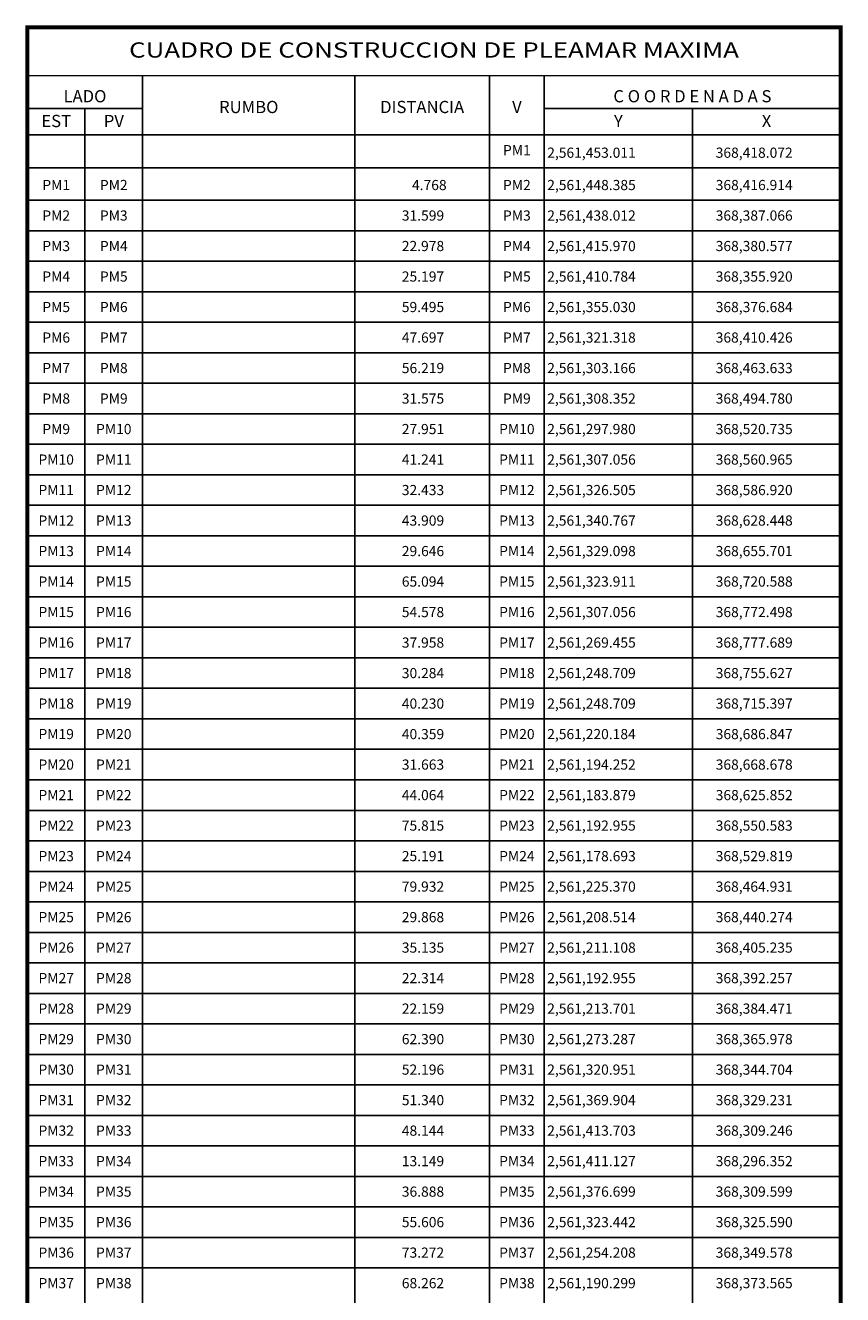
# Model space of a CAD drawing. Units: millimetres. Extents: x 367050 to 369450, y 2559763 to 2561563.
# Drawn here: x 367499 to 367740, y 2560548 to 2560923 of the extents above; entities that cross this region are included whole.
import ezdxf
from ezdxf.enums import TextEntityAlignment as Align

# ---------------------------------------------------------------- set-up
doc = ezdxf.new("R2010")
doc.units = ezdxf.units.MM
for name, color, linetype in [('CVL_CUADCON', 7, 'Continuous'), ('CVL_CUADCON_LIN', 8, 'Continuous'), ('CVL_CUADCON_TIT', 1, 'Continuous'), ('CVL_CUADCON_TX', 7, 'Continuous')]:
    doc.layers.add(name, color=color, linetype=linetype)
doc.styles.add('MONOTXT4', font='MONOTXT4.shx')

msp = doc.modelspace()

# ---------------------------------------------------------------- linework, layer by layer
at = {"layer": 'CVL_CUADCON', "color": 7, "linetype": 'Continuous', "const_width": 1.2, "flags": 128}
msp.add_lwpolyline([(367499.95, 2560921.91), (367739.87, 2560921.91), (367739.87, 2560167.61), (367499.95, 2560167.61)], close=True, dxfattribs=at)
at = {"layer": 'CVL_CUADCON', "color": 7, "linetype": 'Continuous', "const_width": 0.45, "flags": 128}
for points in [[(367499.95, 2560907.66), (367739.87, 2560907.66)], [(367499.95, 2560890.21), (367739.87, 2560890.21)]]:
    msp.add_lwpolyline(points, dxfattribs=at)
at = {"layer": 'CVL_CUADCON_LIN', "color": 8, "linetype": 'Continuous'}
for p, q in [((367533.94, 2560907.66), (367533.94, 2560204.91)), ((367596.55, 2560907.66), (367596.55, 2560204.91)), ((367636.28, 2560907.66), (367636.28, 2560204.91)), ((367652.44, 2560907.66), (367652.44, 2560204.91)), ((367499.95, 2560897.98), (367533.94, 2560897.98)), ((367516.93, 2560897.98), (367516.93, 2560204.91)), ((367652.44, 2560897.98), (367739.87, 2560897.98)), ((367696.15, 2560897.98), (367696.15, 2560204.91)), ((367499.95, 2560880.45), (367739.87, 2560880.45)), ((367499.95, 2560870.91), (367739.87, 2560870.91)), ((367499.95, 2560861.91), (367739.87, 2560861.91)), ((367499.95, 2560852.91), (367739.87, 2560852.91)), ((367499.95, 2560843.91), (367739.87, 2560843.91)), ((367499.95, 2560834.91), (367739.87, 2560834.91)), ((367499.95, 2560825.91), (367739.87, 2560825.91)), ((367499.95, 2560816.91), (367739.87, 2560816.91)), ((367499.95, 2560807.91), (367739.87, 2560807.91)), ((367499.95, 2560798.91), (367739.87, 2560798.91)), ((367499.95, 2560789.91), (367739.87, 2560789.91)), ((367499.95, 2560780.91), (367739.87, 2560780.91)), ((367499.95, 2560771.91), (367739.87, 2560771.91)), ((367499.95, 2560762.91), (367739.87, 2560762.91)), ((367499.95, 2560753.91), (367739.87, 2560753.91)), ((367499.95, 2560744.91), (367739.87, 2560744.91)), ((367499.95, 2560735.91), (367739.87, 2560735.91)), ((367499.95, 2560726.91), (367739.87, 2560726.91)), ((367499.95, 2560717.91), (367739.87, 2560717.91)), ((367499.95, 2560708.91), (367739.87, 2560708.91)), ((367499.95, 2560699.91), (367739.87, 2560699.91)), ((367499.95, 2560690.91), (367739.87, 2560690.91)), ((367499.95, 2560681.91), (367739.87, 2560681.91)), ((367499.95, 2560672.91), (367739.87, 2560672.91)), ((367499.95, 2560663.91), (367739.87, 2560663.91)), ((367499.95, 2560654.91), (367739.87, 2560654.91)), ((367499.95, 2560645.91), (367739.87, 2560645.91)), ((367499.95, 2560636.91), (367739.87, 2560636.91)), ((367499.95, 2560627.91), (367739.87, 2560627.91)), ((367499.95, 2560618.91), (367739.87, 2560618.91)), ((367499.95, 2560609.91), (367739.87, 2560609.91)), ((367499.95, 2560600.91), (367739.87, 2560600.91)), ((367499.95, 2560591.91), (367739.87, 2560591.91)), ((367499.95, 2560582.91), (367739.87, 2560582.91)), ((367499.95, 2560573.91), (367739.87, 2560573.91)), ((367499.95, 2560564.91), (367739.87, 2560564.91)), ((367499.95, 2560555.91), (367739.87, 2560555.91))]:
    msp.add_line(p, q, dxfattribs=at)

# ---------------------------------------------------------------- texts
at = {"layer": 'CVL_CUADCON_TIT', "color": 7, "style": 'MONOTXT4', "width": 1.053478}
msp.add_text('CUADRO DE CONSTRUCCION DE PLEAMAR MAXIMA', height=4.5, dxfattribs=at).set_placement((367529.95, 2560913), (367709.87, 2560913), align=Align.FIT)
at = {"layer": 'CVL_CUADCON_TIT', "color": 7, "style": 'MONOTXT4'}
for s, p in [('LADO', (367516.93, 2560899.81)), ('C O O R D E N A D A S', (367696.15, 2560899.81)), ('EST', (367508.44, 2560892.5)), ('PV', (367525.45, 2560892.5)), ('Y', (367674.31, 2560892.5)), ('X', (367718.02, 2560892.5))]:
    msp.add_text(s, height=3.6, dxfattribs=at).set_placement(p, align=Align.CENTER)
for s, p in [('RUMBO', (367565.26, 2560897.97)), ('DISTANCIA', (367616.41, 2560897.97)), ('V', (367644.37, 2560897.97))]:
    msp.add_text(s, height=3.6, dxfattribs=at).set_placement(p, align=Align.MIDDLE)
at = {"layer": 'CVL_CUADCON_TX', "color": 7, "style": 'MONOTXT4'}
for s, p in [('PM1', (367644.36, 2560884.2)), ('PM1', (367508.44, 2560873.91)), ('PM2', (367525.43, 2560873.91)), ('PM2', (367644.36, 2560873.91)), ('PM2', (367508.44, 2560864.91)), ('PM3', (367525.43, 2560864.91)), ('PM3', (367644.36, 2560864.91)), ('PM3', (367508.44, 2560855.91)), ('PM4', (367525.43, 2560855.91)), ('PM4', (367644.36, 2560855.91)), ('PM4', (367508.44, 2560846.91)), ('PM5', (367525.43, 2560846.91)), ('PM5', (367644.36, 2560846.91)), ('PM5', (367508.44, 2560837.91)), ('PM6', (367525.43, 2560837.91)), ('PM6', (367644.36, 2560837.91)), ('PM6', (367508.44, 2560828.91)), ('PM7', (367525.43, 2560828.91)), ('PM7', (367644.36, 2560828.91)), ('PM7', (367508.44, 2560819.91)), ('PM8', (367525.43, 2560819.91)), ('PM8', (367644.36, 2560819.91)), ('PM8', (367508.44, 2560810.91)), ('PM9', (367525.43, 2560810.91)), ('PM9', (367644.36, 2560810.91)), ('PM9', (367508.44, 2560801.91)), ('PM10', (367525.43, 2560801.91)), ('PM10', (367644.36, 2560801.91)), ('PM10', (367508.44, 2560792.91)), ('PM11', (367525.43, 2560792.91)), ('PM11', (367644.36, 2560792.91)), ('PM11', (367508.44, 2560783.91)), ('PM12', (367525.43, 2560783.91)), ('PM12', (367644.36, 2560783.91)), ('PM12', (367508.44, 2560774.91)), ('PM13', (367525.43, 2560774.91)), ('PM13', (367644.36, 2560774.91)), ('PM13', (367508.44, 2560765.91)), ('PM14', (367525.43, 2560765.91)), ('PM14', (367644.36, 2560765.91)), ('PM14', (367508.44, 2560756.91)), ('PM15', (367525.43, 2560756.91)), ('PM15', (367644.36, 2560756.91)), ('PM15', (367508.44, 2560747.91)), ('PM16', (367525.43, 2560747.91)), ('PM16', (367644.36, 2560747.91)), ('PM16', (367508.44, 2560738.91)), ('PM17', (367525.43, 2560738.91)), ('PM17', (367644.36, 2560738.91)), ('PM17', (367508.44, 2560729.91)), ('PM18', (367525.43, 2560729.91)), ('PM18', (367644.36, 2560729.91)), ('PM18', (367508.44, 2560720.91)), ('PM19', (367525.43, 2560720.91)), ('PM19', (367644.36, 2560720.91)), ('PM19', (367508.44, 2560711.91)), ('PM20', (367525.43, 2560711.91)), ('PM20', (367644.36, 2560711.91)), ('PM20', (367508.44, 2560702.91)), ('PM21', (367525.43, 2560702.91)), ('PM21', (367644.36, 2560702.91)), ('PM21', (367508.44, 2560693.91)), ('PM22', (367525.43, 2560693.91)), ('PM22', (367644.36, 2560693.91)), ('PM22', (367508.44, 2560684.91)), ('PM23', (367525.43, 2560684.91)), ('PM23', (367644.36, 2560684.91)), ('PM23', (367508.44, 2560675.91)), ('PM24', (367525.43, 2560675.91)), ('PM24', (367644.36, 2560675.91)), ('PM24', (367508.44, 2560666.91)), ('PM25', (367525.43, 2560666.91)), ('PM25', (367644.36, 2560666.91)), ('PM25', (367508.44, 2560657.91)), ('PM26', (367525.43, 2560657.91)), ('PM26', (367644.36, 2560657.91)), ('PM26', (367508.44, 2560648.91)), ('PM27', (367525.43, 2560648.91)), ('PM27', (367644.36, 2560648.91)), ('PM27', (367508.44, 2560639.91)), ('PM28', (367525.43, 2560639.91)), ('PM28', (367644.36, 2560639.91)), ('PM28', (367508.44, 2560630.91)), ('PM29', (367525.43, 2560630.91)), ('PM29', (367644.36, 2560630.91)), ('PM29', (367508.44, 2560621.91)), ('PM30', (367525.43, 2560621.91)), ('PM30', (367644.36, 2560621.91)), ('PM30', (367508.44, 2560612.91)), ('PM31', (367525.43, 2560612.91)), ('PM31', (367644.36, 2560612.91)), ('PM31', (367508.44, 2560603.91)), ('PM32', (367525.43, 2560603.91)), ('PM32', (367644.36, 2560603.91)), ('PM32', (367508.44, 2560594.91)), ('PM33', (367525.43, 2560594.91)), ('PM33', (367644.36, 2560594.91)), ('PM33', (367508.44, 2560585.91)), ('PM34', (367525.43, 2560585.91)), ('PM34', (367644.36, 2560585.91)), ('PM34', (367508.44, 2560576.91)), ('PM35', (367525.43, 2560576.91)), ('PM35', (367644.36, 2560576.91)), ('PM35', (367508.44, 2560567.91)), ('PM36', (367525.43, 2560567.91)), ('PM36', (367644.36, 2560567.91)), ('PM36', (367508.44, 2560558.91)), ('PM37', (367525.43, 2560558.91)), ('PM37', (367644.36, 2560558.91)), ('PM37', (367508.44, 2560549.91)), ('PM38', (367525.43, 2560549.91)), ('PM38', (367644.36, 2560549.91))]:
    msp.add_text(s, height=3, dxfattribs=at).set_placement(p, align=Align.CENTER)
for s, p in [('2,561,453.011', (367653.31, 2560883.45)), ('368,418.072', (367703.02, 2560883.45)), ('4.768', (367613.41, 2560873.91)), ('2,561,448.385', (367653.31, 2560873.91)), ('368,416.914', (367703.02, 2560873.91)), ('31.599', (367610.41, 2560864.91)), ('2,561,438.012', (367653.31, 2560864.91)), ('368,387.066', (367703.02, 2560864.91)), ('22.978', (367610.41, 2560855.91)), ('2,561,415.970', (367653.31, 2560855.91)), ('368,380.577', (367703.02, 2560855.91)), ('25.197', (367610.41, 2560846.91)), ('2,561,410.784', (367653.31, 2560846.91)), ('368,355.920', (367703.02, 2560846.91)), ('59.495', (367610.41, 2560837.91)), ('2,561,355.030', (367653.31, 2560837.91)), ('368,376.684', (367703.02, 2560837.91)), ('47.697', (367610.41, 2560828.91)), ('2,561,321.318', (367653.31, 2560828.91)), ('368,410.426', (367703.02, 2560828.91)), ('56.219', (367610.41, 2560819.91)), ('2,561,303.166', (367653.31, 2560819.91)), ('368,463.633', (367703.02, 2560819.91)), ('31.575', (367610.41, 2560810.91)), ('2,561,308.352', (367653.31, 2560810.91)), ('368,494.780', (367703.02, 2560810.91)), ('27.951', (367610.41, 2560801.91)), ('2,561,297.980', (367653.31, 2560801.91)), ('368,520.735', (367703.02, 2560801.91)), ('41.241', (367610.41, 2560792.91)), ('2,561,307.056', (367653.31, 2560792.91)), ('368,560.965', (367703.02, 2560792.91)), ('32.433', (367610.41, 2560783.91)), ('2,561,326.505', (367653.31, 2560783.91)), ('368,586.920', (367703.02, 2560783.91)), ('43.909', (367610.41, 2560774.91)), ('2,561,340.767', (367653.31, 2560774.91)), ('368,628.448', (367703.02, 2560774.91)), ('29.646', (367610.41, 2560765.91)), ('2,561,329.098', (367653.31, 2560765.91)), ('368,655.701', (367703.02, 2560765.91)), ('65.094', (367610.41, 2560756.91)), ('2,561,323.911', (367653.31, 2560756.91)), ('368,720.588', (367703.02, 2560756.91)), ('54.578', (367610.41, 2560747.91)), ('2,561,307.056', (367653.31, 2560747.91)), ('368,772.498', (367703.02, 2560747.91)), ('37.958', (367610.41, 2560738.91)), ('2,561,269.455', (367653.31, 2560738.91)), ('368,777.689', (367703.02, 2560738.91)), ('30.284', (367610.41, 2560729.91)), ('2,561,248.709', (367653.31, 2560729.91)), ('368,755.627', (367703.02, 2560729.91)), ('40.230', (367610.41, 2560720.91)), ('2,561,248.709', (367653.31, 2560720.91)), ('368,715.397', (367703.02, 2560720.91)), ('40.359', (367610.41, 2560711.91)), ('2,561,220.184', (367653.31, 2560711.91)), ('368,686.847', (367703.02, 2560711.91)), ('31.663', (367610.41, 2560702.91)), ('2,561,194.252', (367653.31, 2560702.91)), ('368,668.678', (367703.02, 2560702.91)), ('44.064', (367610.41, 2560693.91)), ('2,561,183.879', (367653.31, 2560693.91)), ('368,625.852', (367703.02, 2560693.91)), ('75.815', (367610.41, 2560684.91)), ('2,561,192.955', (367653.31, 2560684.91)), ('368,550.583', (367703.02, 2560684.91)), ('25.191', (367610.41, 2560675.91)), ('2,561,178.693', (367653.31, 2560675.91)), ('368,529.819', (367703.02, 2560675.91)), ('79.932', (367610.41, 2560666.91)), ('2,561,225.370', (367653.31, 2560666.91)), ('368,464.931', (367703.02, 2560666.91)), ('29.868', (367610.41, 2560657.91)), ('2,561,208.514', (367653.31, 2560657.91)), ('368,440.274', (367703.02, 2560657.91)), ('35.135', (367610.41, 2560648.91)), ('2,561,211.108', (367653.31, 2560648.91)), ('368,405.235', (367703.02, 2560648.91)), ('22.314', (367610.41, 2560639.91)), ('2,561,192.955', (367653.31, 2560639.91)), ('368,392.257', (367703.02, 2560639.91)), ('22.159', (367610.41, 2560630.91)), ('2,561,213.701', (367653.31, 2560630.91)), ('368,384.471', (367703.02, 2560630.91)), ('62.390', (367610.41, 2560621.91)), ('2,561,273.287', (367653.31, 2560621.91)), ('368,365.978', (367703.02, 2560621.91)), ('52.196', (367610.41, 2560612.91)), ('2,561,320.951', (367653.31, 2560612.91)), ('368,344.704', (367703.02, 2560612.91)), ('51.340', (367610.41, 2560603.91)), ('2,561,369.904', (367653.31, 2560603.91)), ('368,329.231', (367703.02, 2560603.91)), ('48.144', (367610.41, 2560594.91)), ('2,561,413.703', (367653.31, 2560594.91)), ('368,309.246', (367703.02, 2560594.91)), ('13.149', (367610.41, 2560585.91)), ('2,561,411.127', (367653.31, 2560585.91)), ('368,296.352', (367703.02, 2560585.91)), ('36.888', (367610.41, 2560576.91)), ('2,561,376.699', (367653.31, 2560576.91)), ('368,309.599', (367703.02, 2560576.91)), ('55.606', (367610.41, 2560567.91)), ('2,561,323.442', (367653.31, 2560567.91)), ('368,325.590', (367703.02, 2560567.91)), ('73.272', (367610.41, 2560558.91)), ('2,561,254.208', (367653.31, 2560558.91)), ('368,349.578', (367703.02, 2560558.91)), ('68.262', (367610.41, 2560549.91)), ('2,561,190.299', (367653.31, 2560549.91)), ('368,373.565', (367703.02, 2560549.91))]:
    msp.add_text(s, height=3, dxfattribs=at).set_placement(p)

doc.saveas('drawing.dxf')
